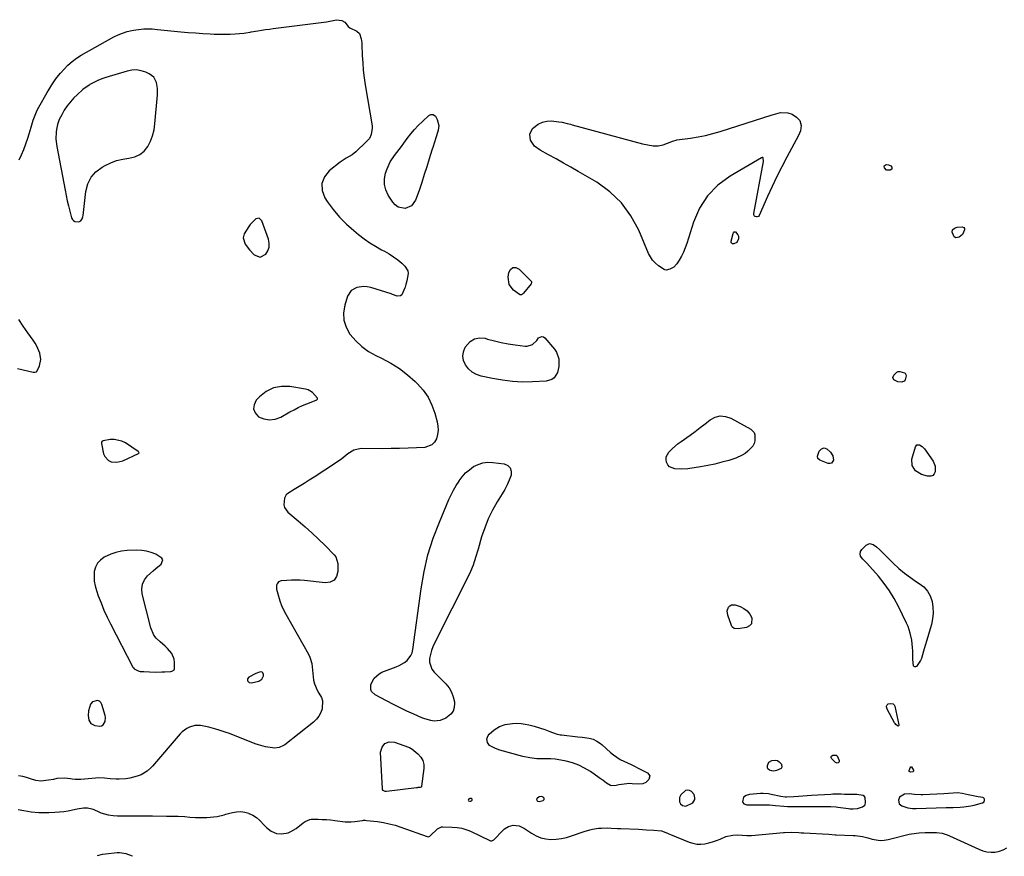
# Model space of a CAD drawing. Units: inches. Extents: x 1889362 to 1894671, y 400934 to 406243.
# Drawn here: x 1892119 to 1892748, y 400951 to 401486 of the extents above; entities that cross this region are included whole.
import ezdxf

# ---------------------------------------------------------------- set-up
doc = ezdxf.new("R2010")
doc.units = ezdxf.units.IN
doc.header["$MEASUREMENT"] = 0
doc.layers.add('1', color=7, linetype='Continuous')
doc.layers.add('7', color=7, linetype='Continuous')

msp = doc.modelspace()

# ---------------------------------------------------------------- linework, layer by layer
at = {"layer": '1', "color": 18}
for points in [[(1892207.43, 401441.78, 1636), (1892206.78, 401445.69, 1636), (1892205.09, 401448.98, 1636), (1892202.14, 401451.2, 1636), (1892200.02, 401452.15, 1636), (1892197.1, 401453.08, 1636), (1892194.16, 401453.59, 1636), (1892191.18, 401453.46, 1636), (1892188.17, 401452.9, 1636), (1892174.49, 401448.76, 1636), (1892171.86, 401447.86, 1636), (1892169.28, 401446.82, 1636), (1892166.8, 401445.59, 1636), (1892164.36, 401444.24, 1636), (1892163.86, 401443.93, 1636), (1892159.78, 401441.09, 1636), (1892156.08, 401437.77, 1636), (1892154.06, 401435.71, 1636), (1892151.83, 401433.22, 1636), (1892149.77, 401430.62, 1636), (1892147.95, 401427.83, 1636), (1892146.3, 401424.92, 1636), (1892144.77, 401421.91, 1636), (1892143.54, 401418.84, 1636), (1892142.89, 401415.61, 1636), (1892142.73, 401414.16, 1636), (1892142.57, 401409.4, 1636), (1892143.12, 401404.67, 1636), (1892148.48, 401376.77, 1636), (1892149.16, 401373.41, 1636), (1892149.89, 401370.06, 1636), (1892150.68, 401366.72, 1636), (1892151.51, 401363.39, 1636), (1892152.63, 401359.12, 1636), (1892153.11, 401358.14, 1636), (1892153.75, 401357.37, 1636), (1892154.64, 401356.9, 1636), (1892157.3, 401356.66, 1636), (1892158.48, 401357.27, 1636), (1892159.33, 401358.48, 1636), (1892159.82, 401359.85, 1636), (1892159.96, 401360.58, 1636), (1892161.77, 401376.06, 1636), (1892163.04, 401380.78, 1636), (1892165.05, 401385.02, 1636), (1892168.18, 401388.51, 1636), (1892172.04, 401391.51, 1636), (1892174.03, 401392.63, 1636), (1892177.64, 401394.37, 1636), (1892181.36, 401395.78, 1636), (1892185.23, 401396.69, 1636), (1892189.2, 401397.27, 1636), (1892193.09, 401398.12, 1636), (1892196.29, 401399.52, 1636), (1892198.94, 401401.79, 1636), (1892201.24, 401404.63, 1636), (1892202.96, 401408.07, 1636), (1892204.35, 401411.61, 1636), (1892205.26, 401415.31, 1636), (1892205.84, 401419.11, 1636), (1892207.42, 401437.81, 1636), (1892207.43, 401441.78, 1636)], [(1892262.08, 401346.39, 1636), (1892263.39, 401342.36, 1636), (1892266.16, 401338.75, 1636), (1892269.22, 401335.6, 1636), (1892273.03, 401334.08, 1636), (1892276.7, 401335.91, 1636), (1892278, 401338.15, 1636), (1892278.8, 401340.48, 1636), (1892278.84, 401342.95, 1636), (1892278.36, 401345.5, 1636), (1892274.09, 401357.33, 1636), (1892272.46, 401358.87, 1636), (1892270.25, 401358.46, 1636), (1892266.73, 401354.93, 1636), (1892265.76, 401353.57, 1636), (1892262.91, 401349.03, 1636), (1892262.08, 401346.39, 1636)], [(1892268.71, 401237.06, 1636), (1892269.8, 401234.55, 1636), (1892271.88, 401232.16, 1636), (1892275.43, 401230.72, 1636), (1892279.01, 401230.06, 1636), (1892282.6, 401230.59, 1636), (1892286.21, 401231.9, 1636), (1892291.99, 401235.19, 1636), (1892294.64, 401236.62, 1636), (1892297.33, 401237.97, 1636), (1892300.08, 401239.19, 1636), (1892302.87, 401240.32, 1636), (1892307.81, 401242.2, 1636), (1892309.29, 401242.89, 1636), (1892309.67, 401243.4, 1636), (1892309.53, 401244.02, 1636), (1892306.55, 401247.52, 1636), (1892303.59, 401249.28, 1636), (1892301.87, 401249.77, 1636), (1892291.93, 401251.4, 1636), (1892286.55, 401251.45, 1636), (1892281.5, 401250.54, 1636), (1892276.93, 401248.2, 1636), (1892272.69, 401244.9, 1636), (1892270.52, 401242.61, 1636), (1892269.12, 401239.77, 1636), (1892268.71, 401237.06, 1636)], [(1892181.61, 401203.01, 1636), (1892185.33, 401203.99, 1636), (1892195.26, 401208.58, 1636), (1892195.34, 401208.63, 1636), (1892195.64, 401208.95, 1636), (1892195.67, 401209.16, 1636), (1892195.55, 401209.49, 1636), (1892195.36, 401209.73, 1636), (1892195.23, 401209.83, 1636), (1892186.97, 401215.36, 1636), (1892184.71, 401216.53, 1636), (1892179.9, 401217.59, 1636), (1892177.35, 401217.49, 1636), (1892172.73, 401216.77, 1636), (1892172.2, 401216.56, 1636), (1892171.71, 401215.86, 1636), (1892171.63, 401215.29, 1636), (1892171.66, 401215, 1636), (1892173.07, 401208.4, 1636), (1892173.76, 401206.68, 1636), (1892176.12, 401204.17, 1636), (1892177.79, 401203.38, 1636), (1892181.61, 401203.01, 1636)], [(1892212.24, 401069.24, 1636), (1892216.05, 401069.49, 1636), (1892217.25, 401069.86, 1636), (1892217.72, 401070.17, 1636), (1892218.09, 401070.56, 1636), (1892218.31, 401071.05, 1636), (1892218.4, 401075.21, 1636), (1892218.16, 401077.26, 1636), (1892216.66, 401080.95, 1636), (1892213.89, 401084.1, 1636), (1892212.34, 401085.57, 1636), (1892209.09, 401088.37, 1636), (1892206.61, 401090.7, 1636), (1892205.09, 401092.64, 1636), (1892203.13, 401097.22, 1636), (1892197.77, 401118.91, 1636), (1892197.53, 401122.11, 1636), (1892197.91, 401125.14, 1636), (1892199.24, 401127.88, 1636), (1892201.19, 401130.44, 1636), (1892204.64, 401133.63, 1636), (1892206.33, 401135.14, 1636), (1892209.8, 401138.05, 1636), (1892210.86, 401140.62, 1636), (1892210.32, 401141.79, 1636), (1892206.46, 401144.29, 1636), (1892203.52, 401145.47, 1636), (1892200.51, 401146.35, 1636), (1892197.4, 401146.76, 1636), (1892194.23, 401146.86, 1636), (1892188, 401146.59, 1636), (1892184.42, 401146.19, 1636), (1892180.93, 401145.48, 1636), (1892177.57, 401144.32, 1636), (1892173.35, 401142.35, 1636), (1892171.01, 401140.61, 1636), (1892169.11, 401138.57, 1636), (1892167.88, 401136.07, 1636), (1892167.1, 401133.26, 1636), (1892166.94, 401130.2, 1636), (1892167.07, 401127.17, 1636), (1892167.61, 401124.18, 1636), (1892168.44, 401121.23, 1636), (1892169.67, 401117.81, 1636), (1892171.43, 401113.21, 1636), (1892173.3, 401108.66, 1636), (1892175.36, 401104.19, 1636), (1892177.54, 401099.77, 1636), (1892191.78, 401072.24, 1636), (1892192.16, 401071.65, 1636), (1892192.6, 401071.12, 1636), (1892195.05, 401069.76, 1636), (1892196.44, 401069.5, 1636), (1892198.68, 401069.3, 1636), (1892202.35, 401069.09, 1636), (1892206.03, 401069.08, 1636), (1892210.32, 401069.18, 1636), (1892212.24, 401069.24, 1636)], [(1892274.18, 401064.44, 1636), (1892275.11, 401066.54, 1636), (1892275.21, 401067.4, 1636), (1892274.79, 401068.65, 1636), (1892274.27, 401068.98, 1636), (1892273.58, 401069.16, 1636), (1892272.69, 401069.07, 1636), (1892270.16, 401068.23, 1636), (1892265.78, 401065.88, 1636), (1892264.89, 401064.8, 1636), (1892264.84, 401064.13, 1636), (1892265, 401063.4, 1636), (1892265.5, 401062.79, 1636), (1892266.08, 401062.35, 1636), (1892267.58, 401062.19, 1636), (1892272.2, 401063.26, 1636), (1892274.18, 401064.44, 1636)], [(1892169.09, 401050.83, 1636), (1892166.07, 401050.01, 1636), (1892164.73, 401048.59, 1636), (1892163.48, 401044.32, 1636), (1892163.14, 401041.35, 1636), (1892163.58, 401038.4, 1636), (1892165, 401036.1, 1636), (1892167.43, 401034.88, 1636), (1892170.65, 401034.51, 1636), (1892171.75, 401034.77, 1636), (1892172.69, 401035.42, 1636), (1892174.02, 401037.5, 1636), (1892174.33, 401039.96, 1636), (1892174.12, 401041.23, 1636), (1892171.96, 401048.3, 1636), (1892171.34, 401049.5, 1636), (1892170.34, 401050.39, 1636), (1892169.09, 401050.83, 1636)], [(1892540.74, 400988.88, 1634), (1892540.82, 400986.24, 1634), (1892541.47, 400984.82, 1634), (1892542.65, 400983.81, 1634), (1892544.91, 400983.43, 1634), (1892549.36, 400985.57, 1634), (1892550.53, 400987.61, 1634), (1892550.67, 400988.77, 1634), (1892550.12, 400990.87, 1634), (1892548.55, 400992.67, 1634), (1892547.22, 400993.4, 1634), (1892545.9, 400993.69, 1634), (1892544.6, 400993.31, 1634), (1892541.72, 400990.7, 1634), (1892540.74, 400988.88, 1634)], [(1892608.28, 400989.17, 1634), (1892605.57, 400989.52, 1634), (1892599.3, 400990.91, 1634), (1892597.6, 400991.23, 1634), (1892594.17, 400991.5, 1634), (1892593.31, 400991.48, 1634), (1892592.45, 400991.42, 1634), (1892585.58, 400990.8, 1634), (1892583.4, 400990.31, 1634), (1892581.65, 400989.17, 1634), (1892581.02, 400986.24, 1634), (1892581.17, 400985.7, 1634), (1892581.93, 400984.82, 1634), (1892583.71, 400984.19, 1634), (1892584.35, 400984.15, 1634), (1892592.12, 400984.33, 1634), (1892593.37, 400984.35, 1634), (1892598.32, 400984.2, 1634), (1892602.04, 400983.92, 1634), (1892607.41, 400983.43, 1634), (1892609.79, 400983.27, 1634), (1892610.98, 400983.23, 1634), (1892612.17, 400983.21, 1634), (1892633.01, 400983.22, 1634), (1892637.5, 400983.13, 1634), (1892640.85, 400982.88, 1634), (1892641.96, 400982.75, 1634), (1892648.75, 400981.85, 1634), (1892649.47, 400981.77, 1634), (1892651.62, 400981.67, 1634), (1892654.47, 400982, 1634), (1892657.63, 400982.88, 1634), (1892659.12, 400984.05, 1634), (1892659.43, 400984.56, 1634), (1892659.63, 400985.75, 1634), (1892659.24, 400988.91, 1634), (1892658.81, 400989.67, 1634), (1892658.12, 400990.21, 1634), (1892654.08, 400990.89, 1634), (1892652.49, 400990.77, 1634), (1892651.96, 400990.77, 1634), (1892646.24, 400990.94, 1634), (1892644.06, 400991, 1634), (1892640.78, 400991.06, 1634), (1892638.6, 400991.01, 1634), (1892637.51, 400990.95, 1634), (1892625.04, 400990.13, 1634), (1892622.25, 400989.95, 1634), (1892619.46, 400989.77, 1634), (1892616.67, 400989.6, 1634), (1892613.87, 400989.45, 1634), (1892609.2, 400989.19, 1634), (1892608.28, 400989.17, 1634)], [(1892681.03, 400984.96, 1634), (1892682.65, 400983.64, 1634), (1892686.52, 400982.27, 1634), (1892689.6, 400981.97, 1634), (1892691.16, 400982, 1634), (1892691.95, 400982.01, 1634), (1892711.12, 400982.47, 1634), (1892715.54, 400982.6, 1634), (1892719.96, 400982.78, 1634), (1892722.31, 400982.96, 1634), (1892726.76, 400983.62, 1634), (1892728.96, 400984.1, 1634), (1892734.21, 400985.42, 1634), (1892735.23, 400986.08, 1634), (1892735.64, 400987.23, 1634), (1892735.54, 400987.97, 1634), (1892735.32, 400988.39, 1634), (1892734.95, 400988.69, 1634), (1892734.47, 400988.89, 1634), (1892731.44, 400989.44, 1634), (1892729.33, 400989.83, 1634), (1892725.11, 400990.65, 1634), (1892721.35, 400991.43, 1634), (1892718.43, 400991.81, 1634), (1892715.5, 400991.72, 1634), (1892712.54, 400991.44, 1634), (1892709.58, 400991.26, 1634), (1892696.13, 400990.67, 1634), (1892694.8, 400990.64, 1634), (1892690.83, 400990.87, 1634), (1892687.43, 400991.24, 1634), (1892684.46, 400991.03, 1634), (1892681.35, 400989.12, 1634), (1892680.58, 400987.16, 1634), (1892681.03, 400984.96, 1634)], [(1892405.89, 400987.26, 1634), (1892406.11, 400986.82, 1634), (1892406.82, 400986.56, 1634), (1892407.57, 400986.63, 1634), (1892408.07, 400986.8, 1634), (1892408.48, 400987.23, 1634), (1892408.34, 400987.82, 1634), (1892407.94, 400988.19, 1634), (1892407.69, 400988.3, 1634), (1892407.13, 400988.21, 1634), (1892406.14, 400987.67, 1634), (1892405.89, 400987.26, 1634)], [(1892451.11, 400989.4, 1634), (1892449.82, 400988.25, 1634), (1892449.57, 400987.79, 1634), (1892449.59, 400987.27, 1634), (1892449.87, 400986.81, 1634), (1892450.08, 400986.65, 1634), (1892451.11, 400986.38, 1634), (1892453.81, 400987.09, 1634), (1892454.45, 400987.71, 1634), (1892454.3, 400988.58, 1634), (1892453.78, 400989.11, 1634), (1892452.82, 400989.55, 1634), (1892451.11, 400989.4, 1634)], [(1892191.61, 400951.37, 1636), (1892191.54, 400951.46, 1636), (1892187.48, 400953.05, 1636), (1892183.15, 400953.55, 1636), (1892181.7, 400953.49, 1636), (1892174.35, 400952.8, 1636), (1892172.21, 400952.49, 1636), (1892168.93, 400951.61, 1636)]]:
    msp.add_polyline3d(points, dxfattribs=at)
at = {"layer": '7', "color": 18}
for points in [[(1892119.09, 401396.09, 1636), (1892120.72, 401399.46, 1636), (1892122.2, 401402.89, 1636), (1892123.48, 401406.4, 1636), (1892124.62, 401409.96, 1636), (1892125.42, 401412.77, 1636), (1892126.06, 401414.97, 1636), (1892126.72, 401417.16, 1636), (1892128.09, 401421.54, 1636), (1892128.86, 401423.69, 1636), (1892130.7, 401427.86, 1636), (1892131.77, 401429.88, 1636), (1892137.08, 401439.18, 1636), (1892138.03, 401440.81, 1636), (1892139.99, 401444.04, 1636), (1892142.05, 401447.2, 1636), (1892143.15, 401448.73, 1636), (1892145.55, 401451.63, 1636), (1892147.81, 401454.14, 1636), (1892150.31, 401456.66, 1636), (1892152.96, 401459.01, 1636), (1892155.82, 401461.08, 1636), (1892158.83, 401462.97, 1636), (1892179.69, 401474.67, 1636), (1892182.41, 401476.02, 1636), (1892185.19, 401477.18, 1636), (1892188.07, 401478.07, 1636), (1892191.02, 401478.77, 1636), (1892193.59, 401479.25, 1636), (1892197.03, 401479.73, 1636), (1892198.77, 401479.84, 1636), (1892202.25, 401479.87, 1636), (1892203.99, 401479.81, 1636), (1892207.47, 401479.54, 1636), (1892222.41, 401478.04, 1636), (1892227.06, 401477.61, 1636), (1892231.72, 401477.22, 1636), (1892236.39, 401476.91, 1636), (1892241.06, 401476.64, 1636), (1892243.64, 401476.51, 1636), (1892247.02, 401476.41, 1636), (1892250.4, 401476.4, 1636), (1892253.77, 401476.53, 1636), (1892257.15, 401476.74, 1636), (1892262.55, 401477.2, 1636), (1892263.89, 401477.35, 1636), (1892266.55, 401477.81, 1636), (1892267.21, 401477.92, 1636), (1892271.49, 401478.59, 1636), (1892273.96, 401478.97, 1636), (1892276.44, 401479.33, 1636), (1892278.91, 401479.67, 1636), (1892281.39, 401480, 1636), (1892315.41, 401484.37, 1636), (1892317.59, 401484.75, 1636), (1892321.85, 401485.7, 1636), (1892325.24, 401485.12, 1636), (1892327.09, 401484.02, 1636), (1892329.31, 401481.26, 1636), (1892330.35, 401480.57, 1636), (1892334.74, 401478.43, 1636), (1892336.54, 401476.93, 1636), (1892337.62, 401473.52, 1636), (1892337.87, 401470.97, 1636), (1892337.95, 401469.7, 1636), (1892338.21, 401462.79, 1636), (1892338.48, 401458.07, 1636), (1892338.87, 401453.36, 1636), (1892339.44, 401448.67, 1636), (1892340.13, 401443.99, 1636), (1892344.51, 401417.84, 1636), (1892344.63, 401416.46, 1636), (1892344.01, 401412.39, 1636), (1892342.76, 401409.92, 1636), (1892340.97, 401407.81, 1636), (1892334.08, 401401.38, 1636), (1892331.74, 401399.48, 1636), (1892327.85, 401397.18, 1636), (1892324.09, 401394.65, 1636), (1892317.11, 401389.2, 1636), (1892314.05, 401385.27, 1636), (1892312.34, 401381.13, 1636), (1892312.66, 401376.66, 1636), (1892314.32, 401371.97, 1636), (1892315.85, 401369.67, 1636), (1892319.59, 401364.55, 1636), (1892323.63, 401359.68, 1636), (1892328.08, 401355.19, 1636), (1892332.82, 401350.96, 1636), (1892335.84, 401348.5, 1636), (1892339.35, 401345.81, 1636), (1892342.97, 401343.27, 1636), (1892346.73, 401340.95, 1636), (1892350.6, 401338.79, 1636), (1892352.49, 401337.81, 1636), (1892355.41, 401336.15, 1636), (1892358.23, 401334.34, 1636), (1892360.9, 401332.32, 1636), (1892363.48, 401330.16, 1636), (1892365.47, 401328.36, 1636), (1892367.4, 401325.31, 1636), (1892367.63, 401323.55, 1636), (1892366.77, 401318.89, 1636), (1892366.13, 401316.63, 1636), (1892365.57, 401314.96, 1636), (1892365.38, 401314.4, 1636), (1892363.46, 401309.95, 1636), (1892362.66, 401309.28, 1636), (1892360.47, 401309.12, 1636), (1892357.6, 401310.12, 1636), (1892357.03, 401310.44, 1636), (1892356.63, 401310.6, 1636), (1892343.63, 401314.61, 1636), (1892341.41, 401315.09, 1636), (1892339.19, 401315.32, 1636), (1892334.72, 401314.76, 1636), (1892331.07, 401312.69, 1636), (1892328.85, 401309.12, 1636), (1892327.07, 401303.46, 1636), (1892326.3, 401298.56, 1636), (1892326.42, 401293.81, 1636), (1892327.89, 401289.3, 1636), (1892330.26, 401284.94, 1636), (1892330.49, 401284.63, 1636), (1892334.04, 401280.58, 1636), (1892337.92, 401276.92, 1636), (1892342.29, 401273.87, 1636), (1892346.99, 401271.22, 1636), (1892350.58, 401269.53, 1636), (1892356.4, 401266.43, 1636), (1892361.97, 401262.96, 1636), (1892367.16, 401258.96, 1636), (1892372.1, 401254.59, 1636), (1892373.51, 401253.21, 1636), (1892377.15, 401249.02, 1636), (1892380.29, 401244.53, 1636), (1892382.66, 401239.6, 1636), (1892384.53, 401234.37, 1636), (1892386, 401228.92, 1636), (1892386.47, 401226.19, 1636), (1892386.62, 401223.47, 1636), (1892386.28, 401220.77, 1636), (1892385.61, 401218.09, 1636), (1892384.33, 401215.87, 1636), (1892382.7, 401214.12, 1636), (1892378.07, 401212.46, 1636), (1892372.89, 401212.21, 1636), (1892367.47, 401211.99, 1636), (1892362.05, 401211.82, 1636), (1892356.62, 401211.74, 1636), (1892351.19, 401211.7, 1636), (1892337.57, 401211.73, 1636), (1892332.92, 401210.86, 1636), (1892328.9, 401208.36, 1636), (1892325.09, 401205.14, 1636), (1892321.21, 401202.4, 1636), (1892307.48, 401193.58, 1636), (1892304.32, 401191.55, 1636), (1892301.16, 401189.54, 1636), (1892297.98, 401187.54, 1636), (1892294.8, 401185.56, 1636), (1892290.67, 401183, 1636), (1892289.72, 401182.19, 1636), (1892288.46, 401180.18, 1636), (1892288.11, 401175.78, 1636), (1892288.53, 401174.05, 1636), (1892290.67, 401171.12, 1636), (1892297.29, 401165.61, 1636), (1892301.71, 401161.82, 1636), (1892306.05, 401157.95, 1636), (1892310.29, 401153.95, 1636), (1892314.45, 401149.88, 1636), (1892320.31, 401143.97, 1636), (1892321.29, 401142.71, 1636), (1892322.68, 401138.28, 1636), (1892322.72, 401133.29, 1636), (1892321.83, 401130.16, 1636), (1892320.28, 401127.76, 1636), (1892317.73, 401126.48, 1636), (1892314.52, 401125.93, 1636), (1892301.3, 401127.45, 1636), (1892298.51, 401127.69, 1636), (1892295.72, 401127.81, 1636), (1892292.93, 401127.77, 1636), (1892290.14, 401127.61, 1636), (1892286.41, 401127.29, 1636), (1892284.84, 401126.71, 1636), (1892283.79, 401125.42, 1636), (1892283.52, 401124.56, 1636), (1892283.53, 401121.91, 1636), (1892284.71, 401117.61, 1636), (1892285.65, 401114.61, 1636), (1892286.73, 401111.66, 1636), (1892288.03, 401108.8, 1636), (1892289.47, 401106, 1636), (1892303.81, 401080.45, 1636), (1892304.73, 401078.52, 1636), (1892305.92, 401074.49, 1636), (1892306.37, 401070.22, 1636), (1892306.58, 401068.08, 1636), (1892307.17, 401063.8, 1636), (1892307.71, 401061.46, 1636), (1892309.4, 401057.41, 1636), (1892310.57, 401055.52, 1636), (1892312.1, 401052.83, 1636), (1892312.84, 401050.6, 1636), (1892312.69, 401045.81, 1636), (1892312.63, 401045.59, 1636), (1892311.73, 401043.14, 1636), (1892310.55, 401040.86, 1636), (1892308.95, 401038.86, 1636), (1892307.07, 401037.05, 1636), (1892288.78, 401022.64, 1636), (1892287.93, 401022.05, 1636), (1892285.1, 401020.78, 1636), (1892282.02, 401020.45, 1636), (1892280.99, 401020.55, 1636), (1892276.39, 401021.36, 1636), (1892272.04, 401022.54, 1636), (1892269.92, 401023.29, 1636), (1892253.43, 401029.74, 1636), (1892251.28, 401030.55, 1636), (1892246.94, 401032.01, 1636), (1892244.74, 401032.67, 1636), (1892240.31, 401033.8, 1636), (1892238.07, 401034.27, 1636), (1892234.95, 401034.84, 1636), (1892231.34, 401034.92, 1636), (1892227.87, 401033.95, 1636), (1892226.24, 401033.08, 1636), (1892223.32, 401030.91, 1636), (1892222.02, 401029.6, 1636), (1892204.24, 401008.97, 1636), (1892203.47, 401008.12, 1636), (1892200.97, 401005.76, 1636), (1892197.05, 401003.5, 1636), (1892194.49, 401002.55, 1636), (1892189.7, 401001.23, 1636), (1892187.24, 401000.9, 1636), (1892182.96, 401000.71, 1636), (1892181.07, 401000.72, 1636), (1892177.3, 401000.94, 1636), (1892173.54, 401001.34, 1636), (1892169.78, 401001.42, 1636), (1892167.89, 401001.32, 1636), (1892158.53, 401000.52, 1636), (1892157.61, 401000.47, 1636), (1892154.87, 401000.48, 1636), (1892153.04, 401000.63, 1636), (1892151.86, 401000.8, 1636), (1892148.08, 401001.33, 1636), (1892143.14, 401000.99, 1636), (1892141.01, 401000.53, 1636), (1892137.81, 400999.92, 1636), (1892132.98, 400999.43, 1636), (1892129.82, 400999.8, 1636), (1892126.39, 401000.87, 1636), (1892123.9, 401001.63, 1636), (1892121.38, 401002.28, 1636), (1892118.82, 401002.76, 1636)], [(1892384.88, 401424.15, 1636), (1892386.12, 401422.01, 1636), (1892387.01, 401418.13, 1636), (1892386.74, 401415.16, 1636), (1892385.62, 401411.52, 1636), (1892384.15, 401406.93, 1636), (1892383.43, 401404.63, 1636), (1892382.72, 401402.33, 1636), (1892381.03, 401396.82, 1636), (1892379.45, 401391.77, 1636), (1892377.84, 401386.74, 1636), (1892376.17, 401381.72, 1636), (1892374.46, 401376.71, 1636), (1892372.27, 401370.4, 1636), (1892369.68, 401366.8, 1636), (1892365.54, 401365.21, 1636), (1892361.11, 401366.06, 1636), (1892359.32, 401367.35, 1636), (1892357.75, 401369.08, 1636), (1892354.76, 401373.73, 1636), (1892353.22, 401377.09, 1636), (1892352.33, 401380.52, 1636), (1892352.4, 401384.07, 1636), (1892353.11, 401387.7, 1636), (1892354.07, 401390.42, 1636), (1892356.05, 401394.88, 1636), (1892358.75, 401398.94, 1636), (1892361.76, 401402.84, 1636), (1892363.24, 401404.81, 1636), (1892364.7, 401406.8, 1636), (1892366.94, 401409.88, 1636), (1892369.17, 401412.77, 1636), (1892371.5, 401415.55, 1636), (1892373.99, 401418.2, 1636), (1892376.59, 401420.76, 1636), (1892380.68, 401424.55, 1636), (1892382.03, 401425.22, 1636), (1892383.53, 401425.06, 1636), (1892384.88, 401424.15, 1636)], [(1892605.38, 401426.33, 1636), (1892609.87, 401426.27, 1636), (1892612.64, 401425.4, 1636), (1892615.6, 401423.55, 1636), (1892617.71, 401421.21, 1636), (1892618.47, 401418.16, 1636), (1892618.06, 401414.81, 1636), (1892616.83, 401411.67, 1636), (1892609.37, 401397.97, 1636), (1892606.08, 401391.74, 1636), (1892602.9, 401385.46, 1636), (1892599.88, 401379.1, 1636), (1892596.96, 401372.68, 1636), (1892591.69, 401360.66, 1636), (1892591.14, 401360, 1636), (1892590.33, 401359.71, 1636), (1892589.85, 401359.73, 1636), (1892589.06, 401360.03, 1636), (1892588.71, 401360.29, 1636), (1892588.27, 401361.02, 1636), (1892588.22, 401361.86, 1636), (1892594.35, 401395.16, 1636), (1892594.41, 401395.64, 1636), (1892594.31, 401397.09, 1636), (1892594.13, 401397.4, 1636), (1892593.89, 401397.59, 1636), (1892593.59, 401397.63, 1636), (1892593.24, 401397.55, 1636), (1892573.12, 401385.79, 1636), (1892565.35, 401379.97, 1636), (1892558.67, 401373.27, 1636), (1892553.64, 401365.26, 1636), (1892549.7, 401356.38, 1636), (1892545.43, 401342.72, 1636), (1892544.45, 401339.98, 1636), (1892543.34, 401337.29, 1636), (1892542.04, 401334.7, 1636), (1892540.6, 401332.16, 1636), (1892539.08, 401329.71, 1636), (1892537.18, 401327.63, 1636), (1892534.66, 401326.37, 1636), (1892532.33, 401325.78, 1636), (1892531.37, 401325.94, 1636), (1892530.91, 401326.16, 1636), (1892527.41, 401328.56, 1636), (1892525.41, 401330.21, 1636), (1892523.62, 401332.04, 1636), (1892522.18, 401334.15, 1636), (1892520.97, 401336.45, 1636), (1892514.73, 401351.31, 1636), (1892509.77, 401360.48, 1636), (1892503.81, 401368.77, 1636), (1892496.37, 401375.76, 1636), (1892487.93, 401381.87, 1636), (1892476.17, 401388.74, 1636), (1892471.46, 401391.46, 1636), (1892466.74, 401394.14, 1636), (1892461.98, 401396.77, 1636), (1892457.21, 401399.37, 1636), (1892451.73, 401402.32, 1636), (1892448.18, 401405.03, 1636), (1892445.66, 401408.72, 1636), (1892445.14, 401412.64, 1636), (1892447.02, 401416.12, 1636), (1892450.62, 401419.03, 1636), (1892453.2, 401420.32, 1636), (1892456.02, 401420.9, 1636), (1892459, 401421, 1636), (1892463.83, 401420.53, 1636), (1892465.97, 401420.22, 1636), (1892469.12, 401419.44, 1636), (1892471.21, 401418.87, 1636), (1892472.25, 401418.58, 1636), (1892517.25, 401406.51, 1636), (1892520.55, 401405.74, 1636), (1892523.88, 401405.17, 1636), (1892527.2, 401405.12, 1636), (1892530.42, 401405.87, 1636), (1892535.96, 401407.9, 1636), (1892536.34, 401408.04, 1636), (1892537.1, 401408.34, 1636), (1892538.64, 401408.83, 1636), (1892539.04, 401408.9, 1636), (1892547.85, 401410.06, 1636), (1892552.63, 401410.81, 1636), (1892557.37, 401411.74, 1636), (1892562.06, 401412.92, 1636), (1892566.71, 401414.26, 1636), (1892600.02, 401424.87, 1636), (1892600.91, 401425.15, 1636), (1892605.38, 401426.33, 1636)], [(1892672.92, 401389.68, 1636), (1892671.62, 401391.07, 1636), (1892671.55, 401391.89, 1636), (1892671.72, 401392.53, 1636), (1892672.23, 401392.94, 1636), (1892672.96, 401393.21, 1636), (1892674.18, 401393.08, 1636), (1892675.67, 401392.26, 1636), (1892676.27, 401391.58, 1636), (1892676.37, 401390.33, 1636), (1892675.4, 401389.53, 1636), (1892672.92, 401389.68, 1636)], [(1892577.32, 401343.49, 1636), (1892575.42, 401342.48, 1636), (1892574.64, 401342.58, 1636), (1892574.07, 401342.87, 1636), (1892573.79, 401343.46, 1636), (1892573.72, 401344.23, 1636), (1892575.1, 401349.21, 1636), (1892575.21, 401349.48, 1636), (1892575.77, 401350.14, 1636), (1892576.01, 401350.23, 1636), (1892576.25, 401350.25, 1636), (1892576.47, 401350.18, 1636), (1892578.1, 401348.28, 1636), (1892578.43, 401347.48, 1636), (1892578.43, 401345.71, 1636), (1892577.32, 401343.49, 1636)], [(1892717.15, 401346.41, 1636), (1892716.27, 401347.03, 1636), (1892714.99, 401349.91, 1636), (1892715.12, 401351.5, 1636), (1892716.28, 401352.59, 1636), (1892718.16, 401353.21, 1636), (1892721.3, 401353.5, 1636), (1892722.34, 401352.96, 1636), (1892722.73, 401352.29, 1636), (1892722.76, 401351.51, 1636), (1892721.55, 401348.6, 1636), (1892719.42, 401346.82, 1636), (1892717.15, 401346.41, 1636)], [(1892439.03, 401309.98, 1636), (1892438.66, 401310.11, 1636), (1892434.87, 401312.94, 1636), (1892432.02, 401316.63, 1636), (1892431.39, 401321.25, 1636), (1892431.75, 401324.17, 1636), (1892432.93, 401326.21, 1636), (1892434.39, 401327.41, 1636), (1892436.28, 401327.35, 1636), (1892438.45, 401326.44, 1636), (1892446.12, 401318.65, 1636), (1892446.26, 401318.46, 1636), (1892446.35, 401318.26, 1636), (1892446.37, 401317.82, 1636), (1892445.97, 401316.95, 1636), (1892441.2, 401310.95, 1636), (1892440.59, 401310.38, 1636), (1892439.83, 401310.02, 1636), (1892439.03, 401309.98, 1636)], [(1892118.09, 401262.97, 1636), (1892128.1, 401260.63, 1636), (1892129.25, 401260.52, 1636), (1892130.29, 401260.81, 1636), (1892130.52, 401261.05, 1636), (1892132.07, 401264.67, 1636), (1892132.94, 401268.73, 1636), (1892132.31, 401272.82, 1636), (1892130.47, 401277.11, 1636), (1892129.35, 401279.05, 1636), (1892128.11, 401280.93, 1636), (1892124.67, 401285.68, 1636), (1892121.71, 401289.95, 1636), (1892118.87, 401294.3, 1636)], [(1892452.83, 401283.44, 1636), (1892453.85, 401283.17, 1636), (1892454.87, 401282.51, 1636), (1892460.92, 401275.19, 1636), (1892462.19, 401273.28, 1636), (1892463.72, 401269.09, 1636), (1892463.84, 401264.17, 1636), (1892462.81, 401260.34, 1636), (1892460.69, 401257.05, 1636), (1892459.27, 401255.88, 1636), (1892455.69, 401254.79, 1636), (1892446.9, 401254.35, 1636), (1892440.48, 401254.29, 1636), (1892434.08, 401254.58, 1636), (1892427.72, 401255.37, 1636), (1892421.4, 401256.51, 1636), (1892414.23, 401258.1, 1636), (1892411.2, 401259.17, 1636), (1892408.46, 401260.64, 1636), (1892406.13, 401262.71, 1636), (1892404.09, 401265.19, 1636), (1892402.93, 401268.01, 1636), (1892402.42, 401270.84, 1636), (1892402.89, 401273.67, 1636), (1892404.02, 401276.51, 1636), (1892407.17, 401280.19, 1636), (1892409.92, 401281.94, 1636), (1892413.14, 401282.48, 1636), (1892416.66, 401282.22, 1636), (1892418.25, 401281.75, 1636), (1892422.61, 401280.59, 1636), (1892427, 401279.56, 1636), (1892431.43, 401278.72, 1636), (1892435.88, 401278.01, 1636), (1892442.33, 401277.12, 1636), (1892443.54, 401277.1, 1636), (1892446.86, 401278.3, 1636), (1892449.6, 401280.86, 1636), (1892450.84, 401282.42, 1636), (1892452.83, 401283.44, 1636)], [(1892682.85, 401254.12, 1636), (1892680.23, 401254.39, 1636), (1892677.73, 401255.79, 1636), (1892677.03, 401257.19, 1636), (1892677.54, 401258.68, 1636), (1892679.47, 401260.51, 1636), (1892680.43, 401260.95, 1636), (1892681.48, 401261.01, 1636), (1892684.46, 401260.1, 1636), (1892684.81, 401259.84, 1636), (1892685.28, 401259.11, 1636), (1892685.47, 401258.22, 1636), (1892684.9, 401255.63, 1636), (1892684.28, 401254.81, 1636), (1892682.85, 401254.12, 1636)], [(1892588.49, 401222, 1636), (1892588.95, 401220.6, 1636), (1892588.93, 401216.82, 1636), (1892588.5, 401215.02, 1636), (1892587.6, 401213.39, 1636), (1892586.78, 401212.45, 1636), (1892584.41, 401210.18, 1636), (1892582.69, 401208.74, 1636), (1892580.86, 401207.48, 1636), (1892576.79, 401205.68, 1636), (1892572.27, 401204.27, 1636), (1892567.81, 401203, 1636), (1892563.33, 401201.86, 1636), (1892558.79, 401200.93, 1636), (1892554.23, 401200.13, 1636), (1892546.14, 401198.92, 1636), (1892542, 401198.58, 1636), (1892537.85, 401198.82, 1636), (1892534.41, 401200.22, 1636), (1892533.31, 401201.49, 1636), (1892532.45, 401203.05, 1636), (1892532.18, 401204.82, 1636), (1892532.29, 401206.5, 1636), (1892533.97, 401209.51, 1636), (1892536.41, 401211.86, 1636), (1892540.02, 401214.92, 1636), (1892541.91, 401216.36, 1636), (1892547.49, 401220.38, 1636), (1892550.73, 401222.74, 1636), (1892553.94, 401225.14, 1636), (1892557.13, 401227.58, 1636), (1892560.29, 401230.05, 1636), (1892563.51, 401231.74, 1636), (1892566.79, 401232.62, 1636), (1892570.17, 401232.3, 1636), (1892573.62, 401231.17, 1636), (1892586.35, 401224.16, 1636), (1892588.49, 401222, 1636)], [(1892629.92, 401210.14, 1636), (1892631.55, 401211.59, 1636), (1892633.23, 401212.18, 1636), (1892634.87, 401211.52, 1636), (1892637.11, 401209.51, 1636), (1892638.71, 401207.14, 1636), (1892639.04, 401204.3, 1636), (1892637.86, 401202.5, 1636), (1892636.89, 401202.25, 1636), (1892635.72, 401202.31, 1636), (1892630.31, 401204.39, 1636), (1892629.12, 401205.4, 1636), (1892628.84, 401206.93, 1636), (1892629.92, 401210.14, 1636)], [(1892695.3, 401195.25, 1636), (1892691.55, 401197.63, 1636), (1892689.32, 401200.94, 1636), (1892689.24, 401204.93, 1636), (1892691.43, 401212.95, 1636), (1892692.43, 401214.14, 1636), (1892693.97, 401214.16, 1636), (1892695.76, 401213.06, 1636), (1892696.51, 401212.33, 1636), (1892697.19, 401211.52, 1636), (1892702.69, 401203.66, 1636), (1892704.08, 401200.48, 1636), (1892704.11, 401197.01, 1636), (1892703.45, 401195.63, 1636), (1892702.54, 401194.61, 1636), (1892701.27, 401194.12, 1636), (1892699.23, 401194.06, 1636), (1892695.3, 401195.25, 1636)], [(1892415.18, 401202.65, 1636), (1892418.29, 401203, 1636), (1892421.5, 401202.92, 1636), (1892428.79, 401201.96, 1636), (1892431.08, 401200.9, 1636), (1892432.7, 401199.43, 1636), (1892433.3, 401197.33, 1636), (1892433.22, 401194.8, 1636), (1892432.05, 401191.71, 1636), (1892430.74, 401188.68, 1636), (1892429.22, 401185.75, 1636), (1892427.57, 401182.88, 1636), (1892424.45, 401177.85, 1636), (1892421.41, 401172.48, 1636), (1892418.68, 401166.97, 1636), (1892416.41, 401161.25, 1636), (1892414.44, 401155.4, 1636), (1892412.19, 401147.64, 1636), (1892411.58, 401145.57, 1636), (1892410.95, 401143.51, 1636), (1892409.65, 401139.39, 1636), (1892408.94, 401137.35, 1636), (1892407.3, 401133.37, 1636), (1892406.38, 401131.42, 1636), (1892384.38, 401087.46, 1636), (1892383.34, 401085.12, 1636), (1892382.44, 401082.73, 1636), (1892381.77, 401080.27, 1636), (1892381.24, 401077.76, 1636), (1892381.21, 401075.34, 1636), (1892382.62, 401070.97, 1636), (1892384.06, 401069.03, 1636), (1892391.59, 401061.48, 1636), (1892393.64, 401058.96, 1636), (1892395.29, 401056.25, 1636), (1892396.37, 401053.27, 1636), (1892397.05, 401050.09, 1636), (1892397.16, 401049.11, 1636), (1892396.98, 401046.51, 1636), (1892396.31, 401044.16, 1636), (1892394.88, 401042.16, 1636), (1892391.6, 401039.56, 1636), (1892387.97, 401038.03, 1636), (1892384.04, 401037.76, 1636), (1892382.02, 401038.04, 1636), (1892378.1, 401039.07, 1636), (1892376.2, 401039.81, 1636), (1892371.12, 401042.08, 1636), (1892366.73, 401044.1, 1636), (1892362.37, 401046.17, 1636), (1892358.06, 401048.35, 1636), (1892353.77, 401050.58, 1636), (1892346.38, 401054.54, 1636), (1892344.21, 401056.6, 1636), (1892343.68, 401057.95, 1636), (1892343.6, 401061.07, 1636), (1892345.76, 401065.19, 1636), (1892349.1, 401067.96, 1636), (1892350.76, 401068.88, 1636), (1892352.52, 401069.65, 1636), (1892359.85, 401072.31, 1636), (1892361.74, 401073.13, 1636), (1892365.23, 401075.22, 1636), (1892366.84, 401076.5, 1636), (1892369.28, 401079.61, 1636), (1892370.01, 401081.42, 1636), (1892370.49, 401083.37, 1636), (1892375.73, 401122.24, 1636), (1892377.66, 401133.18, 1636), (1892380.16, 401143.95, 1636), (1892383.52, 401154.49, 1636), (1892387.46, 401164.88, 1636), (1892393.56, 401179.16, 1636), (1892394.97, 401182.23, 1636), (1892396.5, 401185.25, 1636), (1892398.19, 401188.17, 1636), (1892399.99, 401191.04, 1636), (1892400.08, 401191.18, 1636), (1892402.07, 401193.78, 1636), (1892404.24, 401196.19, 1636), (1892406.7, 401198.31, 1636), (1892409.35, 401200.23, 1636), (1892412.22, 401201.65, 1636), (1892415.18, 401202.65, 1636)], [(1892660.11, 401138.89, 1636), (1892657.76, 401141.25, 1636), (1892656.42, 401143.13, 1636), (1892656.06, 401144.53, 1636), (1892656.41, 401145.94, 1636), (1892657.24, 401147.34, 1636), (1892660.07, 401150.12, 1636), (1892662.13, 401151.09, 1636), (1892664.36, 401150.57, 1636), (1892666.59, 401148.98, 1636), (1892668.63, 401147.15, 1636), (1892677.29, 401138.5, 1636), (1892680.78, 401135.25, 1636), (1892684.42, 401132.17, 1636), (1892688.25, 401129.35, 1636), (1892692.22, 401126.7, 1636), (1892693.85, 401125.7, 1636), (1892696.71, 401123.4, 1636), (1892699.12, 401120.78, 1636), (1892700.82, 401117.65, 1636), (1892702.07, 401114.19, 1636), (1892702.61, 401110.46, 1636), (1892702.79, 401106.73, 1636), (1892702.4, 401103.03, 1636), (1892701.64, 401099.33, 1636), (1892700.91, 401096.76, 1636), (1892699.86, 401093.14, 1636), (1892698.8, 401089.52, 1636), (1892697.73, 401085.91, 1636), (1892696.64, 401082.3, 1636), (1892695.25, 401077.7, 1636), (1892694.77, 401076.44, 1636), (1892692.07, 401072.58, 1636), (1892691.49, 401072.32, 1636), (1892690.98, 401072.28, 1636), (1892690.56, 401072.58, 1636), (1892690.21, 401073.11, 1636), (1892689.75, 401077.11, 1636), (1892689.69, 401082.53, 1636), (1892689.6, 401084.82, 1636), (1892689.11, 401089.37, 1636), (1892688.17, 401093.86, 1636), (1892686.71, 401098.19, 1636), (1892685.79, 401100.29, 1636), (1892680.64, 401110.97, 1636), (1892677.91, 401116.09, 1636), (1892674.92, 401121.03, 1636), (1892671.53, 401125.7, 1636), (1892667.87, 401130.2, 1636), (1892662.37, 401136.43, 1636), (1892660.11, 401138.89, 1636)], [(1892571.32, 401108.08, 1636), (1892572.16, 401110.56, 1636), (1892573.02, 401111.44, 1636), (1892573.97, 401112.02, 1636), (1892576.3, 401112.01, 1636), (1892579.51, 401110.86, 1636), (1892581.92, 401109.62, 1636), (1892584.03, 401108.07, 1636), (1892585.69, 401106.04, 1636), (1892587.05, 401103.69, 1636), (1892586.82, 401099.79, 1636), (1892585.51, 401098.51, 1636), (1892583.61, 401097.56, 1636), (1892578.28, 401096.73, 1636), (1892575.67, 401096.97, 1636), (1892574.61, 401097.63, 1636), (1892574.24, 401098.12, 1636), (1892573.95, 401098.69, 1636), (1892571.61, 401105.48, 1636), (1892571.32, 401108.08, 1636)], [(1892673.33, 401048.19, 1636), (1892674.12, 401048.67, 1636), (1892675.45, 401049.02, 1636), (1892677.26, 401048.75, 1636), (1892677.86, 401048.13, 1636), (1892678.32, 401047.26, 1636), (1892680.93, 401035.27, 1636), (1892680.85, 401034.88, 1636), (1892680.68, 401034.62, 1636), (1892680.38, 401034.55, 1636), (1892679.99, 401034.6, 1636), (1892678.86, 401035.54, 1636), (1892678.41, 401036.11, 1636), (1892678.01, 401036.72, 1636), (1892673.29, 401045.38, 1636), (1892672.92, 401046.84, 1636), (1892672.94, 401047.36, 1636), (1892673.33, 401048.19, 1636)], [(1892500.26, 400996.62, 1636), (1892497.49, 400996.48, 1636), (1892496.63, 400996.64, 1636), (1892494.24, 400998.11, 1636), (1892491.94, 400999.87, 1636), (1892489.58, 401001.56, 1636), (1892483.87, 401005.51, 1636), (1892480.23, 401007.71, 1636), (1892476.46, 401009.59, 1636), (1892472.48, 401010.99, 1636), (1892468.37, 401012.08, 1636), (1892462.7, 401013.2, 1636), (1892461.32, 401013.42, 1636), (1892458.53, 401013.63, 1636), (1892455.73, 401013.58, 1636), (1892452.93, 401013.59, 1636), (1892449.76, 401013.73, 1636), (1892445.23, 401014.21, 1636), (1892440.77, 401015.17, 1636), (1892426.04, 401019.19, 1636), (1892423.3, 401020.12, 1636), (1892419.4, 401022.24, 1636), (1892418.1, 401024.11, 1636), (1892417.78, 401026.45, 1636), (1892418.57, 401028.54, 1636), (1892419.34, 401029.44, 1636), (1892422.55, 401032.19, 1636), (1892425.81, 401034.31, 1636), (1892429.51, 401035.5, 1636), (1892434.2, 401036.28, 1636), (1892436.89, 401036.4, 1636), (1892439.58, 401036.17, 1636), (1892442.26, 401035.74, 1636), (1892444.49, 401035.27, 1636), (1892447.94, 401034.41, 1636), (1892451.42, 401033.37, 1636), (1892454.72, 401032.26, 1636), (1892458.01, 401031.07, 1636), (1892461.95, 401029.64, 1636), (1892464.66, 401028.98, 1636), (1892465.35, 401028.89, 1636), (1892475.87, 401027.72, 1636), (1892478.72, 401027.41, 1636), (1892483.04, 401026.9, 1636), (1892485.62, 401026.16, 1636), (1892488.05, 401024.99, 1636), (1892490.29, 401023.47, 1636), (1892491.33, 401022.6, 1636), (1892496.71, 401017.7, 1636), (1892498.67, 401016.08, 1636), (1892500.72, 401014.59, 1636), (1892502.91, 401013.3, 1636), (1892505.18, 401012.15, 1636), (1892507.51, 401011.08, 1636), (1892509.83, 401010, 1636), (1892512.13, 401008.87, 1636), (1892514.43, 401007.73, 1636), (1892520.31, 401004.74, 1636), (1892521.78, 401002.82, 1636), (1892521.19, 401000.47, 1636), (1892519.39, 400998.44, 1636), (1892517.39, 400997.59, 1636), (1892514.55, 400997.51, 1636), (1892510.48, 400997.76, 1636), (1892508.76, 400997.79, 1636), (1892505.35, 400997.55, 1636), (1892502.11, 400996.94, 1636), (1892500.26, 400996.62, 1636)], [(1892368.29, 401020.8, 1636), (1892369.54, 401020.15, 1636), (1892369.77, 401019.98, 1636), (1892373.8, 401016.73, 1636), (1892375.59, 401014.74, 1636), (1892376.89, 401012.56, 1636), (1892377.47, 401010.09, 1636), (1892377.56, 401007.42, 1636), (1892376.14, 400996.13, 1636), (1892375.99, 400995.74, 1636), (1892375.85, 400995.58, 1636), (1892375.25, 400995.29, 1636), (1892374.47, 400995.25, 1636), (1892373.68, 400995.23, 1636), (1892373.29, 400995.2, 1636), (1892372.9, 400995.15, 1636), (1892353.59, 400992.68, 1636), (1892352.74, 400992.72, 1636), (1892351.64, 400993.33, 1636), (1892351.24, 400994.02, 1636), (1892351.15, 400994.43, 1636), (1892349.92, 401017.78, 1636), (1892350.91, 401021.1, 1636), (1892352.61, 401023.46, 1636), (1892355.37, 401024.38, 1636), (1892358.84, 401024.33, 1636), (1892367.76, 401021.01, 1636), (1892368.29, 401020.8, 1636)], [(1892642.84, 401011.68, 1636), (1892642.13, 401011.03, 1636), (1892641.54, 401010.94, 1636), (1892640.98, 401010.98, 1636), (1892640.47, 401011.21, 1636), (1892637.84, 401013.91, 1636), (1892637.6, 401014.56, 1636), (1892637.6, 401015.13, 1636), (1892637.97, 401015.55, 1636), (1892638.59, 401015.88, 1636), (1892640.9, 401016, 1636), (1892641.44, 401015.55, 1636), (1892642.84, 401012.65, 1636), (1892642.84, 401011.68, 1636)], [(1892606.22, 401008.21, 1636), (1892605.69, 401007.46, 1636), (1892602.79, 401006.18, 1636), (1892601.01, 401005.81, 1636), (1892599.66, 401005.89, 1636), (1892598.34, 401006.3, 1636), (1892597.15, 401007.22, 1636), (1892596.9, 401007.9, 1636), (1892596.93, 401009.44, 1636), (1892597.87, 401011.46, 1636), (1892599.8, 401012.56, 1636), (1892601.92, 401012.74, 1636), (1892603.27, 401012.47, 1636), (1892604.46, 401011.76, 1636), (1892605.92, 401010.18, 1636), (1892606.22, 401008.21, 1636)], [(1892688.53, 401005.21, 1636), (1892687.8, 401005.34, 1636), (1892687.38, 401005.64, 1636), (1892687.34, 401006.16, 1636), (1892688.22, 401008.4, 1636), (1892688.32, 401008.5, 1636), (1892688.6, 401008.61, 1636), (1892688.89, 401008.54, 1636), (1892689.01, 401008.45, 1636), (1892690.17, 401006.45, 1636), (1892690.2, 401005.82, 1636), (1892689.71, 401005.42, 1636), (1892688.53, 401005.21, 1636)], [(1892118.6, 400981.26, 1636), (1892122.2, 400980.53, 1636), (1892126.88, 400979.77, 1636), (1892131.67, 400979.4, 1636), (1892134.88, 400979.37, 1636), (1892138.09, 400979.42, 1636), (1892142.02, 400979.52, 1636), (1892144.86, 400979.68, 1636), (1892147.68, 400979.97, 1636), (1892150.48, 400980.44, 1636), (1892153.27, 400981.02, 1636), (1892156.18, 400981.74, 1636), (1892160.18, 400982.32, 1636), (1892162.87, 400982.27, 1636), (1892165.47, 400981.71, 1636), (1892166.73, 400981.25, 1636), (1892169.92, 400979.83, 1636), (1892171.38, 400979.23, 1636), (1892175.93, 400977.96, 1636), (1892179.06, 400977.49, 1636), (1892181.97, 400977.31, 1636), (1892184.88, 400977.26, 1636), (1892186.33, 400977.25, 1636), (1892187.79, 400977.24, 1636), (1892191.35, 400977.22, 1636), (1892194.59, 400977.21, 1636), (1892197.83, 400977.2, 1636), (1892201.07, 400977.18, 1636), (1892204.31, 400977.16, 1636), (1892213.28, 400977.09, 1636), (1892214.75, 400977.08, 1636), (1892217.69, 400977.04, 1636), (1892220.62, 400976.97, 1636), (1892225.02, 400976.72, 1636), (1892228.12, 400976.47, 1636), (1892231.73, 400976.2, 1636), (1892235.34, 400976.06, 1636), (1892238.95, 400976.2, 1636), (1892243.23, 400976.52, 1636), (1892245.5, 400976.79, 1636), (1892249.95, 400977.9, 1636), (1892251.05, 400978.21, 1636), (1892255.29, 400979.42, 1636), (1892257.94, 400979.88, 1636), (1892260.58, 400980, 1636), (1892263.18, 400979.59, 1636), (1892265.77, 400978.83, 1636), (1892265.82, 400978.8, 1636), (1892268.29, 400977.58, 1636), (1892270.6, 400976.15, 1636), (1892272.68, 400974.4, 1636), (1892275.79, 400971.06, 1636), (1892277.09, 400969.73, 1636), (1892280.03, 400967.51, 1636), (1892283.4, 400966.03, 1636), (1892286.95, 400965.65, 1636), (1892290.83, 400966.45, 1636), (1892292.63, 400967.15, 1636), (1892295.94, 400969.19, 1636), (1892300.45, 400972.72, 1636), (1892301.79, 400973.63, 1636), (1892304.76, 400974.87, 1636), (1892305.55, 400974.99, 1636), (1892310.05, 400975.03, 1636), (1892312.71, 400974.97, 1636), (1892315.37, 400974.84, 1636), (1892318.02, 400974.6, 1636), (1892320.66, 400974.28, 1636), (1892327.2, 400973.37, 1636), (1892327.97, 400973.29, 1636), (1892331.05, 400973.37, 1636), (1892333.37, 400973.65, 1636), (1892338.29, 400974.33, 1636), (1892339.01, 400974.38, 1636), (1892340.1, 400974.37, 1636), (1892340.82, 400974.31, 1636), (1892347.85, 400973.51, 1636), (1892351.7, 400972.94, 1636), (1892355.5, 400972.19, 1636), (1892359.24, 400971.18, 1636), (1892362.95, 400970, 1636), (1892379.73, 400963.99, 1636), (1892380.21, 400963.89, 1636), (1892380.93, 400964, 1636), (1892381.36, 400964.23, 1636), (1892381.55, 400964.38, 1636), (1892386.32, 400969.01, 1636), (1892388.76, 400970.24, 1636), (1892389.21, 400970.28, 1636), (1892389.68, 400970.29, 1636), (1892395.69, 400970.07, 1636), (1892398.78, 400969.82, 1636), (1892401.83, 400969.31, 1636), (1892406.25, 400967.94, 1636), (1892407.67, 400967.31, 1636), (1892419.7, 400961.46, 1636), (1892420.02, 400961.35, 1636), (1892420.99, 400961.32, 1636), (1892422.14, 400961.97, 1636), (1892427.88, 400967.86, 1636), (1892429.03, 400968.9, 1636), (1892431.66, 400970.5, 1636), (1892434.59, 400971.16, 1636), (1892438.34, 400970.86, 1636), (1892440.96, 400969.64, 1636), (1892441.78, 400969.13, 1636), (1892446.26, 400966.06, 1636), (1892449.16, 400964.44, 1636), (1892452.18, 400963.19, 1636), (1892455.37, 400962.5, 1636), (1892458.68, 400962.18, 1636), (1892462.05, 400962.34, 1636), (1892465.38, 400962.72, 1636), (1892468.66, 400963.44, 1636), (1892471.9, 400964.39, 1636), (1892479.84, 400967.15, 1636), (1892483.48, 400968.24, 1636), (1892485.32, 400968.66, 1636), (1892489.07, 400969.26, 1636), (1892490.96, 400969.43, 1636), (1892494.75, 400969.46, 1636), (1892497.12, 400969.36, 1636), (1892501.24, 400969.18, 1636), (1892503.3, 400969.09, 1636), (1892514.59, 400968.62, 1636), (1892517.07, 400968.5, 1636), (1892519.54, 400968.38, 1636), (1892524.49, 400968.08, 1636), (1892529.39, 400967.59, 1636), (1892533.11, 400966.13, 1636), (1892534.03, 400965.74, 1636), (1892534.96, 400965.35, 1636), (1892546.86, 400960.47, 1636), (1892549.31, 400959.7, 1636), (1892551.8, 400959.21, 1636), (1892554.33, 400959.15, 1636), (1892556.89, 400959.37, 1636), (1892559.45, 400959.91, 1636), (1892561.96, 400960.57, 1636), (1892564.42, 400961.43, 1636), (1892566.84, 400962.42, 1636), (1892570.34, 400963.92, 1636), (1892574.87, 400964.96, 1636), (1892577.99, 400965.14, 1636), (1892580.7, 400964.85, 1636), (1892583.74, 400964.6, 1636), (1892586.03, 400964.67, 1636), (1892586.79, 400964.73, 1636), (1892607.25, 400966.59, 1636), (1892607.85, 400966.64, 1636), (1892612.1, 400966.69, 1636), (1892617.03, 400966.49, 1636), (1892618.56, 400966.42, 1636), (1892620.1, 400966.34, 1636), (1892636.13, 400965.47, 1636), (1892640.25, 400965.18, 1636), (1892640.84, 400965.15, 1636), (1892651.69, 400964.73, 1636), (1892652.88, 400964.66, 1636), (1892657.58, 400963.98, 1636), (1892661.04, 400963.12, 1636), (1892663.82, 400962.31, 1636), (1892666.36, 400961.79, 1636), (1892668.91, 400961.53, 1636), (1892671.46, 400961.68, 1636), (1892674.02, 400962.1, 1636), (1892687.41, 400965.41, 1636), (1892688.98, 400965.76, 1636), (1892693.78, 400966.36, 1636), (1892697.74, 400966.51, 1636), (1892700.59, 400966.6, 1636), (1892704.86, 400966.51, 1636), (1892708.48, 400966.06, 1636), (1892711.7, 400965.17, 1636), (1892713.27, 400964.54, 1636), (1892731.96, 400955.89, 1636), (1892734.5, 400954.95, 1636), (1892737.08, 400954.29, 1636), (1892739.74, 400954.05, 1636), (1892742.44, 400954.08, 1636), (1892745.07, 400954.58, 1636), (1892747.56, 400955.4, 1636), (1892749.85, 400956.69, 1636)]]:
    msp.add_polyline3d(points, dxfattribs=at)

doc.saveas('drawing.dxf')
